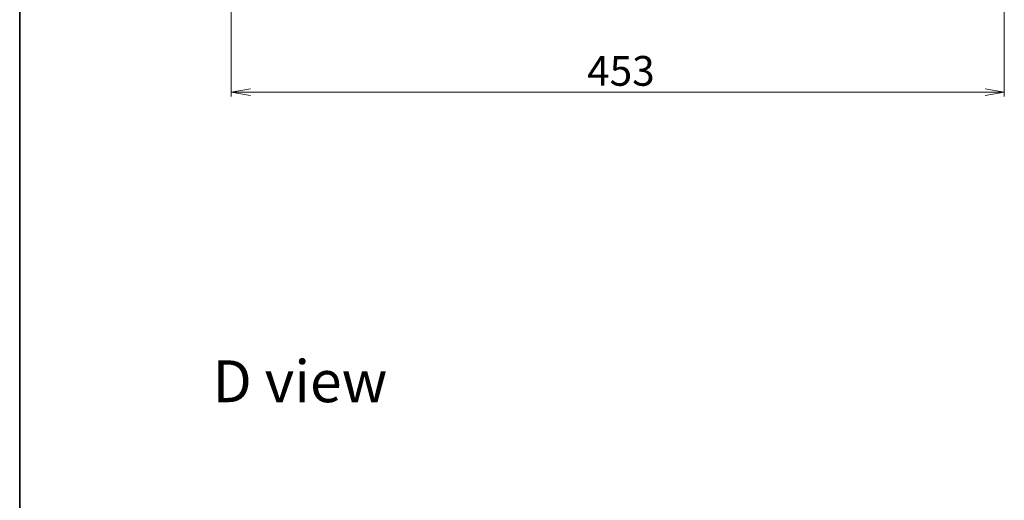
# Model space of a CAD drawing. Units: millimetres. Extents: x 36 to 10849, y 20 to 1987.
# Drawn here: x 1024 to 1601, y 1149 to 1431 of the extents above; entities that cross this region are included whole.
import ezdxf

# ---------------------------------------------------------------- set-up
doc = ezdxf.new("R2010")
doc.units = ezdxf.units.MM
doc.header["$LTSCALE"] = 2.5
doc.layers.get('Defpoints').update_dxf_attribs({"lineweight": 25})
for name, color, linetype, lineweight in [('Border (ISO)', 7, 'Continuous', 35), ('Dimension (ISO)', 7, 'Continuous', 18), ('Symbol (ISO)', 7, 'Continuous', 18)]:
    doc.layers.add(name, color=color, linetype=linetype, lineweight=lineweight)
doc.styles.add('Note Text (TK)', font='txt')
doc.dimstyles.new('Default - Method 1b (TK)', dxfattribs={"dimscale": 2.5, "dimtxt": 2.5, "dimasz": 2.5, "dimexe": 1, "dimexo": 1.499999999999999, "dimgap": 1, "dimtad": 1, "dimdsep": 46, "dimtxsty": 'Note Text (TK)', "dimblk": 'OPEN', "dimcen": 0.09, "dimdle": 5, "dimclrd": 100, "dimclre": 100, "dimclrt": 7, "dimadec": 1, "dimazin": 1, "dimtfac": 1, "dimtmove": 0, "dimatfit": 3, "dimldrblk": 'OPEN', "dimfxl": 1, "dimtolj": 1, "dimlwd": -1, "dimlwe": -1, "dimarcsym": 0})

# ---------------------------------------------------------------- blocks, each defined once
blk = doc.blocks.new('Borders tk図枠')
at = {"layer": 'Border (ISO)'}
blk.add_line((14.49999999999999, 289), (14.50000000000001, 8.000000000000007), dxfattribs=at)
blk = doc.blocks.new('_Open')
at = {"color": 0, "linetype": 'ByBlock', "lineweight": -2}
for p, q in [((-1, 0.1666666666666666), (0, 0)), ((-1, -0.1666666666666666), (0, 0)), ((0, 0), (-1, 0))]:
    blk.add_line(p, q, dxfattribs=at)
blk = doc.blocks.new('*D45')
at = {"layer": 'Defpoints', "color": 0}
for p in [(1147.635771925377, 1483.299698769809), (1600.635771925378, 1483.299698769798), (1147.635771925377, 1388.29318897746)]:
    blk.add_point(p, dxfattribs=at)
at = {"layer": 'Dimension (ISO)', "color": 100}
for p, q in [((1147.635771925377, 1479.54969876981), (1147.635771925377, 1385.79318897746)), ((1600.635771925378, 1479.549698769798), (1600.635771925378, 1385.79318897746)), ((1589.385771925378, 1388.29318897746), (1158.885771925377, 1388.29318897746))]:
    blk.add_line(p, q, dxfattribs=at)
at = {"layer": 'Dimension (ISO)', "color": 100, "xscale": 11.25, "yscale": 11.25, "zscale": 11.25, "rotation": 180}
blk.add_blockref('_Open', (1147.635771925377, 1388.29318897746), dxfattribs=at)
at = {"layer": 'Dimension (ISO)', "color": 100, "xscale": 11.25, "yscale": 11.25, "zscale": 11.25}
blk.add_blockref('_Open', (1600.635771925378, 1388.29318897746), dxfattribs=at)
at = {"layer": 'Dimension (ISO)', "color": 7, "insert": (1356.210601470832, 1400.75818897746), "char_height": 6.25, "attachment_point": 4, "style": 'Note Text (TK)'}
blk.add_mtext('\\A1;\\fMS PGothic|b0|i0;{\\H17.4300;453}', dxfattribs=at)

msp = doc.modelspace()

# ---------------------------------------------------------------- block references
at = {"xscale": 7, "yscale": 7, "zscale": 7}
msp.add_blockref('Borders tk図枠', (922.2500026051891, -36.00000211462702), dxfattribs=at)

# ---------------------------------------------------------------- texts
at = {"layer": 'Symbol (ISO)', "color": 7, "insert": (1136.75465627976, 1219.053460401154), "char_height": 24.49999958276749, "attachment_point": 4, "line_spacing_factor": 1.5, "style": 'Note Text (TK)'}
msp.add_mtext('\\fMS PGothic|b0|i0;{\\H24.5000;D view}', dxfattribs=at)

# ---------------------------------------------------------------- dimensions: what is measured, and where the dimension line sits
at = {"layer": 'Dimension (ISO)', "color": 100}
dim = msp.add_linear_dim(base=(1147.635771925377, 1388.29318897746), p1=(1600.635771925378, 1483.299698769798), p2=(1147.635771925377, 1483.299698769809), angle=180, text='\\fMS PGothic|b0|i0;{\\H17.4300;<>}', dimstyle='Default - Method 1b (TK)', override={"dimasz": 4.5, "dimgap": 1.5, "dimdec": 0, "dimtol": 0, "dimlim": 0, "dimtp": 0, "dimtm": 0, "dimtdec": 0, "dimtofl": 0, "dimatfit": 1}, dxfattribs=at)
dim.commit()
dim.dimension.update_dxf_attribs({"geometry": '*D45', "text_midpoint": (1374.135771925378, 1388.29318897746), "dimtype": 160})

doc.saveas('drawing.dxf')
